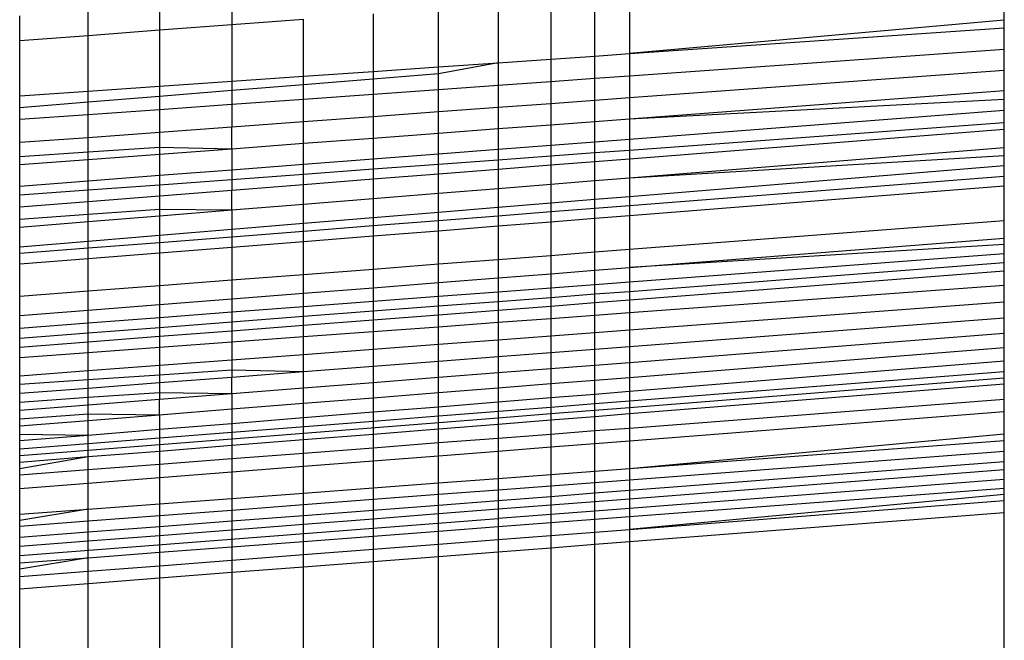
# Model space of a CAD drawing. Units: millimetres. Extents: x -17534 to -7965, y -43779 to -35324.
# Drawn here: x -11533 to -11529, y -43362 to -43359 of the extents above; entities that cross this region are included whole.
import ezdxf

# ---------------------------------------------------------------- set-up
doc = ezdxf.new("R2010")
doc.units = ezdxf.units.MM

msp = doc.modelspace()

# ---------------------------------------------------------------- linework, layer by layer
for p, q in [((-11528.6319, -43359.2585), (-11528.6319, -43359.0249)), ((-11530.2552, -43359.1473), (-11530.2552, -43359.403)), ((-11532.2901, -43359.1955), (-11532.2901, -43359.3007)), ((-11531.9764, -43359.1725), (-11531.9764, -43359.277)), ((-11530.8229, -43359.1901), (-11530.8229, -43359.4423)), ((-11530.5954, -43359.1729), (-11530.5954, -43359.4266)), ((-11530.4046, -43359.4134), (-11530.4046, -43359.1585)), ((-11532.8947, -43359.3463), (-11532.8947, -43359.2398)), ((-11532.5988, -43359.324), (-11532.5988, -43359.2181)), ((-11531.3644, -43359.2309), (-11531.3644, -43359.4798)), ((-11531.0813, -43359.4602), (-11531.0813, -43359.2096)), ((-11532.2901, -43359.3007), (-11531.9764, -43359.277)), ((-11531.9764, -43359.277), (-11531.6653, -43359.2536)), ((-11531.9764, -43359.277), (-11531.9764, -43359.5221)), ((-11531.6653, -43359.5006), (-11531.6653, -43359.2536)), ((-11528.6319, -43359.2585), (-11530.2552, -43359.403)), ((-11528.6319, -43359.2908), (-11528.6319, -43359.2585)), ((-11532.8947, -43359.3463), (-11532.5988, -43359.324)), ((-11532.5988, -43359.324), (-11532.2901, -43359.3007)), ((-11532.5988, -43359.5652), (-11532.5988, -43359.324)), ((-11532.2901, -43359.3007), (-11532.2901, -43359.5438)), ((-11530.2552, -43359.403), (-11528.6319, -43359.2908)), ((-11528.6319, -43359.385), (-11528.6319, -43359.2908)), ((-11532.8947, -43359.5856), (-11532.8947, -43359.3463)), ((-11530.5954, -43359.4266), (-11530.4046, -43359.4134)), ((-11530.4046, -43359.4134), (-11530.2552, -43359.403)), ((-11530.4046, -43359.5113), (-11530.4046, -43359.4134)), ((-11528.6319, -43359.385), (-11530.2552, -43359.5007)), ((-11530.2552, -43359.403), (-11530.2552, -43359.5007)), ((-11528.6319, -43359.4762), (-11528.6319, -43359.385)), ((-11531.0813, -43359.4602), (-11530.8229, -43359.4423)), ((-11530.8229, -43359.4423), (-11531.0813, -43359.4901)), ((-11530.8229, -43359.4423), (-11530.5954, -43359.4266)), ((-11530.8229, -43359.4423), (-11530.8229, -43359.5411)), ((-11530.5954, -43359.4266), (-11530.5954, -43359.5249)), ((-11531.6653, -43359.5006), (-11531.3644, -43359.4798)), ((-11531.3644, -43359.4798), (-11531.0813, -43359.4602)), ((-11531.3644, -43359.4798), (-11531.3644, -43359.5132)), ((-11531.0813, -43359.4901), (-11531.3644, -43359.5132)), ((-11531.0813, -43359.4901), (-11531.0813, -43359.4602)), ((-11531.0813, -43359.5595), (-11531.0813, -43359.4901)), ((-11528.6319, -43359.4762), (-11530.2552, -43359.5951)), ((-11528.6319, -43359.5645), (-11528.6319, -43359.4762)), ((-11532.2901, -43359.5438), (-11531.9764, -43359.5221)), ((-11531.9764, -43359.5221), (-11531.6653, -43359.5006)), ((-11531.9764, -43359.5221), (-11531.9764, -43359.563)), ((-11531.6653, -43359.5377), (-11531.9764, -43359.563)), ((-11531.6653, -43359.5377), (-11531.6653, -43359.5006)), ((-11531.3644, -43359.5132), (-11531.6653, -43359.5377)), ((-11531.6653, -43359.6011), (-11531.6653, -43359.5377)), ((-11531.3644, -43359.5132), (-11531.3644, -43359.5797)), ((-11530.8229, -43359.5411), (-11531.0813, -43359.5595)), ((-11530.5954, -43359.5249), (-11530.8229, -43359.5411)), ((-11530.8229, -43359.5411), (-11530.8229, -43359.6367)), ((-11530.4046, -43359.5113), (-11530.5954, -43359.5249)), ((-11530.5954, -43359.5249), (-11530.5954, -43359.6201)), ((-11530.2552, -43359.5007), (-11530.4046, -43359.5113)), ((-11530.4046, -43359.6061), (-11530.4046, -43359.5113)), ((-11530.2552, -43359.5007), (-11530.2552, -43359.5951)), ((-11532.8947, -43359.5856), (-11532.5988, -43359.5652)), ((-11532.5988, -43359.5652), (-11532.2901, -43359.5438)), ((-11532.5988, -43359.6137), (-11532.5988, -43359.5652)), ((-11532.2901, -43359.5438), (-11532.2901, -43359.5885)), ((-11531.9764, -43359.563), (-11532.2901, -43359.5885)), ((-11531.9764, -43359.563), (-11531.9764, -43359.6233)), ((-11531.3644, -43359.5797), (-11531.6653, -43359.6011)), ((-11531.0813, -43359.5595), (-11531.3644, -43359.5797)), ((-11531.3644, -43359.5797), (-11531.3644, -43359.6764)), ((-11531.0813, -43359.6557), (-11531.0813, -43359.5595)), ((-11528.6319, -43359.5645), (-11530.2552, -43359.6866)), ((-11528.6319, -43359.6018), (-11528.6319, -43359.5645)), ((-11532.8947, -43359.6378), (-11532.8947, -43359.5856)), ((-11532.5988, -43359.6137), (-11532.8947, -43359.6378)), ((-11532.2901, -43359.5885), (-11532.5988, -43359.6137)), ((-11532.5988, -43359.6677), (-11532.5988, -43359.6137)), ((-11532.2901, -43359.5885), (-11532.2901, -43359.6457)), ((-11531.9764, -43359.6233), (-11532.2901, -43359.6457)), ((-11531.6653, -43359.6011), (-11531.9764, -43359.6233)), ((-11531.9764, -43359.6233), (-11531.9764, -43359.7213)), ((-11531.6653, -43359.6985), (-11531.6653, -43359.6011)), ((-11530.5954, -43359.6201), (-11530.8229, -43359.6367)), ((-11530.4046, -43359.6061), (-11530.5954, -43359.6201)), ((-11530.5954, -43359.6201), (-11530.5954, -43359.7122)), ((-11530.2552, -43359.5951), (-11530.4046, -43359.6061)), ((-11530.4046, -43359.6979), (-11530.4046, -43359.6061)), ((-11530.2552, -43359.5951), (-11530.2552, -43359.6866)), ((-11528.6319, -43359.6018), (-11530.2552, -43359.6866)), ((-11528.6319, -43359.6492), (-11528.6319, -43359.6018)), ((-11532.8947, -43359.6887), (-11532.8947, -43359.6378)), ((-11532.5988, -43359.6677), (-11532.8947, -43359.6887)), ((-11532.2901, -43359.6457), (-11532.5988, -43359.6677)), ((-11532.5988, -43359.7669), (-11532.5988, -43359.6677)), ((-11532.2901, -43359.6457), (-11532.2901, -43359.7442)), ((-11531.0813, -43359.6557), (-11531.3644, -43359.6764)), ((-11530.8229, -43359.6367), (-11531.0813, -43359.6557)), ((-11531.0813, -43359.7488), (-11531.0813, -43359.6557)), ((-11530.8229, -43359.6367), (-11530.8229, -43359.7293)), ((-11528.6319, -43359.6492), (-11530.2552, -43359.7744)), ((-11528.6319, -43359.7024), (-11528.6319, -43359.6492)), ((-11532.8947, -43359.7885), (-11532.8947, -43359.6887)), ((-11531.6653, -43359.6985), (-11531.9764, -43359.7213)), ((-11531.3644, -43359.6764), (-11531.6653, -43359.6985)), ((-11531.6653, -43359.7927), (-11531.6653, -43359.6985)), ((-11531.3644, -43359.6764), (-11531.3644, -43359.7701)), ((-11530.4046, -43359.6979), (-11530.5954, -43359.7122)), ((-11530.2552, -43359.6866), (-11530.4046, -43359.6979)), ((-11530.4046, -43359.7859), (-11530.4046, -43359.6979)), ((-11530.2552, -43359.6866), (-11530.2552, -43359.7744)), ((-11528.6319, -43359.7024), (-11530.2552, -43359.822)), ((-11528.6319, -43359.7314), (-11528.6319, -43359.7024)), ((-11532.2901, -43359.7442), (-11532.5988, -43359.7669)), ((-11531.9764, -43359.7213), (-11532.2901, -43359.7442)), ((-11532.2901, -43359.7442), (-11532.2901, -43359.8096)), ((-11531.9764, -43359.8161), (-11531.9764, -43359.7213)), ((-11531.0813, -43359.7488), (-11531.3644, -43359.7701)), ((-11530.8229, -43359.7293), (-11531.0813, -43359.7488)), ((-11531.0813, -43359.8381), (-11531.0813, -43359.7488)), ((-11530.5954, -43359.7122), (-11530.8229, -43359.7293)), ((-11530.8229, -43359.7293), (-11530.8229, -43359.8182)), ((-11530.5954, -43359.7122), (-11530.5954, -43359.8006)), ((-11528.6319, -43359.7314), (-11530.2552, -43359.8595)), ((-11528.6319, -43359.8114), (-11528.6319, -43359.7314)), ((-11532.5988, -43359.7669), (-11532.8947, -43359.7885)), ((-11532.8947, -43359.8501), (-11532.8947, -43359.7885)), ((-11532.5988, -43359.8303), (-11532.5988, -43359.7669)), ((-11531.6653, -43359.7927), (-11531.9764, -43359.8161)), ((-11531.3644, -43359.7701), (-11531.6653, -43359.7927)), ((-11531.6653, -43359.8831), (-11531.6653, -43359.7927)), ((-11531.3644, -43359.7701), (-11531.3644, -43359.8599)), ((-11530.4046, -43359.7859), (-11530.5954, -43359.8006)), ((-11530.2552, -43359.7744), (-11530.4046, -43359.7859)), ((-11530.4046, -43359.833), (-11530.4046, -43359.7859)), ((-11530.2552, -43359.7744), (-11530.2552, -43359.822)), ((-11532.5988, -43359.8303), (-11532.8947, -43359.8501)), ((-11532.2901, -43359.8096), (-11532.5988, -43359.8303)), ((-11532.5988, -43359.8629), (-11532.5988, -43359.8303)), ((-11532.2901, -43359.8397), (-11532.5988, -43359.8629)), ((-11531.9764, -43359.8161), (-11532.2901, -43359.8096)), ((-11532.2901, -43359.8096), (-11532.2901, -43359.8397)), ((-11531.9764, -43359.8161), (-11532.2901, -43359.8397)), ((-11532.2901, -43359.8397), (-11532.2901, -43359.9313)), ((-11531.9764, -43359.8161), (-11531.9764, -43359.9071)), ((-11531.0813, -43359.8381), (-11531.3644, -43359.8599)), ((-11530.8229, -43359.8182), (-11531.0813, -43359.8381)), ((-11531.0813, -43359.8829), (-11531.0813, -43359.8381)), ((-11530.5954, -43359.8006), (-11530.8229, -43359.8182)), ((-11530.8229, -43359.8182), (-11530.8229, -43359.8638)), ((-11530.5954, -43359.8006), (-11530.5954, -43359.8471)), ((-11530.4046, -43359.833), (-11530.5954, -43359.8471)), ((-11530.2552, -43359.822), (-11530.4046, -43359.833)), ((-11530.4046, -43359.8713), (-11530.4046, -43359.833)), ((-11528.6319, -43359.8114), (-11530.2552, -43359.9423)), ((-11530.2552, -43359.822), (-11530.2552, -43359.8595)), ((-11528.6319, -43359.8453), (-11528.6319, -43359.8114)), ((-11532.8947, -43359.8852), (-11532.8947, -43359.8501)), ((-11532.5988, -43359.8629), (-11532.8947, -43359.8852)), ((-11532.5988, -43359.9551), (-11532.5988, -43359.8629)), ((-11531.3644, -43359.8599), (-11531.6653, -43359.8831)), ((-11531.3644, -43359.8599), (-11531.3644, -43359.9037)), ((-11530.8229, -43359.8638), (-11531.0813, -43359.8829)), ((-11530.5954, -43359.8471), (-11530.8229, -43359.8638)), ((-11530.8229, -43359.8638), (-11530.8229, -43359.9043)), ((-11530.5954, -43359.8471), (-11530.5954, -43359.8864)), ((-11530.4046, -43359.8713), (-11530.5954, -43359.8864)), ((-11530.2552, -43359.8595), (-11530.4046, -43359.8713)), ((-11530.4046, -43359.9544), (-11530.4046, -43359.8713)), ((-11528.6319, -43359.8453), (-11530.2552, -43359.9423)), ((-11530.2552, -43359.8595), (-11530.2552, -43359.9423)), ((-11528.6319, -43359.889), (-11528.6319, -43359.8453)), ((-11532.8947, -43359.9779), (-11532.8947, -43359.8852)), ((-11531.9764, -43359.9071), (-11532.2901, -43359.9313)), ((-11531.6653, -43359.8831), (-11531.9764, -43359.9071)), ((-11531.9764, -43359.9071), (-11531.9764, -43359.9488)), ((-11531.6653, -43359.9259), (-11531.6653, -43359.8831)), ((-11531.3644, -43359.9037), (-11531.6653, -43359.9259)), ((-11531.0813, -43359.8829), (-11531.3644, -43359.9037)), ((-11531.3644, -43359.9037), (-11531.3644, -43359.947)), ((-11531.0813, -43359.9247), (-11531.3644, -43359.947)), ((-11531.0813, -43359.9247), (-11531.0813, -43359.8829)), ((-11530.8229, -43359.9043), (-11531.0813, -43359.9247)), ((-11531.0813, -43360.009), (-11531.0813, -43359.9247)), ((-11530.5954, -43359.8864), (-11530.8229, -43359.9043)), ((-11530.8229, -43359.9043), (-11530.8229, -43359.9881)), ((-11530.5954, -43359.8864), (-11530.5954, -43359.9698)), ((-11528.6319, -43359.889), (-11530.2552, -43360.0228)), ((-11528.6319, -43359.9344), (-11528.6319, -43359.889)), ((-11532.5988, -43359.9551), (-11532.8947, -43359.9779)), ((-11532.2901, -43359.9313), (-11532.5988, -43359.9551)), ((-11532.5988, -43359.9947), (-11532.5988, -43359.9551)), ((-11532.2901, -43359.9313), (-11532.2901, -43359.9719)), ((-11531.9764, -43359.9488), (-11532.2901, -43359.9719)), ((-11531.6653, -43359.9259), (-11531.9764, -43359.9488)), ((-11531.9764, -43359.9488), (-11531.9764, -43359.9953)), ((-11531.6653, -43359.9708), (-11531.6653, -43359.9259)), ((-11531.3644, -43359.947), (-11531.6653, -43359.9708)), ((-11531.3644, -43359.947), (-11531.3644, -43360.0318)), ((-11530.4046, -43359.9544), (-11530.5954, -43359.9698)), ((-11530.2552, -43359.9423), (-11530.4046, -43359.9544)), ((-11530.4046, -43360.0351), (-11530.4046, -43359.9544)), ((-11528.6319, -43359.9344), (-11530.2552, -43360.0618)), ((-11530.2552, -43359.9423), (-11530.2552, -43360.0228)), ((-11528.6319, -43359.9768), (-11528.6319, -43359.9344)), ((-11532.8947, -43360.0165), (-11532.8947, -43359.9779)), ((-11532.5988, -43359.9947), (-11532.8947, -43360.0165)), ((-11532.2901, -43359.9719), (-11532.5988, -43359.9947)), ((-11532.5988, -43360.0445), (-11532.5988, -43359.9947)), ((-11532.2901, -43359.9719), (-11532.2901, -43360.0201)), ((-11531.9764, -43359.9953), (-11532.2901, -43360.0201)), ((-11531.6653, -43359.9708), (-11531.9764, -43359.9953)), ((-11531.9764, -43360.0812), (-11531.9764, -43359.9953)), ((-11531.6653, -43360.0561), (-11531.6653, -43359.9708)), ((-11531.0813, -43360.009), (-11531.3644, -43360.0318)), ((-11530.8229, -43359.9881), (-11531.0813, -43360.009)), ((-11531.0813, -43360.0908), (-11531.0813, -43360.009)), ((-11530.5954, -43359.9698), (-11530.8229, -43359.9881)), ((-11530.8229, -43359.9881), (-11530.8229, -43360.0695)), ((-11530.5954, -43359.9698), (-11530.5954, -43360.0508)), ((-11528.6319, -43359.9768), (-11530.2552, -43360.1057)), ((-11528.6319, -43360.1272), (-11528.6319, -43359.9768)), ((-11532.8947, -43360.0678), (-11532.8947, -43360.0165)), ((-11532.5988, -43360.0445), (-11532.8947, -43360.0678)), ((-11532.2901, -43360.0201), (-11532.5988, -43360.0445)), ((-11532.5988, -43360.0999), (-11532.5988, -43360.0445)), ((-11532.2901, -43360.0201), (-11532.2901, -43360.0774)), ((-11531.3644, -43360.0318), (-11531.6653, -43360.0561)), ((-11531.3644, -43360.0318), (-11531.3644, -43360.1142)), ((-11530.5954, -43360.0508), (-11530.8229, -43360.0695)), ((-11530.4046, -43360.0351), (-11530.5954, -43360.0508)), ((-11530.5954, -43360.0508), (-11530.5954, -43360.0885)), ((-11530.2552, -43360.0228), (-11530.4046, -43360.0351)), ((-11530.4046, -43360.0736), (-11530.4046, -43360.0351)), ((-11530.2552, -43360.0228), (-11530.2552, -43360.0618)), ((-11532.8947, -43360.1214), (-11532.8947, -43360.0678)), ((-11532.2901, -43360.0774), (-11532.5988, -43360.0999)), ((-11531.9764, -43360.0812), (-11532.2901, -43360.0774)), ((-11532.2901, -43360.0774), (-11532.2901, -43360.1065)), ((-11531.9764, -43360.0812), (-11532.2901, -43360.1065)), ((-11531.6653, -43360.0561), (-11531.9764, -43360.0812)), ((-11531.9764, -43360.0812), (-11531.9764, -43360.1646)), ((-11531.6653, -43360.139), (-11531.6653, -43360.0561)), ((-11531.0813, -43360.0908), (-11531.3644, -43360.1142)), ((-11530.8229, -43360.0695), (-11531.0813, -43360.0908)), ((-11531.0813, -43360.1267), (-11531.0813, -43360.0908)), ((-11530.8229, -43360.0695), (-11530.8229, -43360.1064)), ((-11530.5954, -43360.0885), (-11530.8229, -43360.1064)), ((-11530.4046, -43360.0736), (-11530.5954, -43360.0885)), ((-11530.5954, -43360.0885), (-11530.5954, -43360.1327)), ((-11530.2552, -43360.0618), (-11530.4046, -43360.0736)), ((-11530.4046, -43360.1175), (-11530.4046, -43360.0736)), ((-11530.2552, -43360.0618), (-11530.2552, -43360.1057)), ((-11532.5988, -43360.0999), (-11532.8947, -43360.1214)), ((-11532.8947, -43360.1553), (-11532.8947, -43360.1214)), ((-11532.5988, -43360.1314), (-11532.8947, -43360.1553)), ((-11532.5988, -43360.1314), (-11532.5988, -43360.0999)), ((-11532.2901, -43360.1065), (-11532.5988, -43360.1314)), ((-11532.5988, -43360.2159), (-11532.5988, -43360.1314)), ((-11532.2901, -43360.1065), (-11532.2901, -43360.1904)), ((-11531.3644, -43360.1142), (-11531.6653, -43360.139)), ((-11531.3644, -43360.1142), (-11531.3644, -43360.1489)), ((-11531.0813, -43360.1267), (-11531.3644, -43360.1489)), ((-11530.8229, -43360.1064), (-11531.0813, -43360.1267)), ((-11531.0813, -43360.1713), (-11531.0813, -43360.1267)), ((-11530.8229, -43360.1064), (-11530.8229, -43360.1507)), ((-11530.5954, -43360.1327), (-11530.8229, -43360.1507)), ((-11530.4046, -43360.1175), (-11530.5954, -43360.1327)), ((-11530.5954, -43360.1327), (-11530.5954, -43360.278)), ((-11530.2552, -43360.1057), (-11530.4046, -43360.1175)), ((-11530.4046, -43360.2633), (-11530.4046, -43360.1175)), ((-11530.2552, -43360.1057), (-11530.2552, -43360.2518)), ((-11528.6319, -43360.1272), (-11530.2552, -43360.2518)), ((-11528.6319, -43360.2021), (-11528.6319, -43360.1272)), ((-11532.8947, -43360.2403), (-11532.8947, -43360.1553)), ((-11531.9764, -43360.1646), (-11532.2901, -43360.1904)), ((-11531.6653, -43360.139), (-11531.9764, -43360.1646)), ((-11531.9764, -43360.1646), (-11531.9764, -43360.197)), ((-11531.6653, -43360.1725), (-11531.9764, -43360.197)), ((-11531.6653, -43360.1725), (-11531.6653, -43360.139)), ((-11531.3644, -43360.1489), (-11531.6653, -43360.1725)), ((-11531.6653, -43360.2176), (-11531.6653, -43360.1725)), ((-11531.3644, -43360.1489), (-11531.3644, -43360.1937)), ((-11531.0813, -43360.1713), (-11531.3644, -43360.1937)), ((-11530.8229, -43360.1507), (-11531.0813, -43360.1713)), ((-11531.0813, -43360.3153), (-11531.0813, -43360.1713)), ((-11530.8229, -43360.1507), (-11530.8229, -43360.2954)), ((-11532.5988, -43360.2159), (-11532.8947, -43360.2403)), ((-11532.2901, -43360.1904), (-11532.5988, -43360.2159)), ((-11532.5988, -43360.2458), (-11532.5988, -43360.2159)), ((-11532.2901, -43360.2216), (-11532.5988, -43360.2458)), ((-11532.2901, -43360.1904), (-11532.2901, -43360.2216)), ((-11531.9764, -43360.197), (-11532.2901, -43360.2216)), ((-11532.2901, -43360.2216), (-11532.2901, -43360.2672)), ((-11531.9764, -43360.197), (-11531.9764, -43360.2423)), ((-11531.6653, -43360.2176), (-11531.9764, -43360.2423)), ((-11531.3644, -43360.1937), (-11531.6653, -43360.2176)), ((-11531.6653, -43360.3601), (-11531.6653, -43360.2176)), ((-11531.3644, -43360.1937), (-11531.3644, -43360.337)), ((-11530.2552, -43360.3294), (-11528.6319, -43360.2021)), ((-11528.6319, -43360.2295), (-11528.6319, -43360.2021)), ((-11532.8947, -43360.2691), (-11532.8947, -43360.2403)), ((-11532.5988, -43360.2458), (-11532.8947, -43360.2691)), ((-11532.5988, -43360.2918), (-11532.5988, -43360.2458)), ((-11531.9764, -43360.2423), (-11532.2901, -43360.2672)), ((-11531.9764, -43360.2423), (-11531.9764, -43360.384)), ((-11530.4046, -43360.2633), (-11530.5954, -43360.278)), ((-11530.2552, -43360.2518), (-11530.4046, -43360.2633)), ((-11530.4046, -43360.3411), (-11530.4046, -43360.2633)), ((-11528.6319, -43360.2295), (-11530.2552, -43360.3294)), ((-11530.2552, -43360.2518), (-11530.2552, -43360.3294)), ((-11528.6319, -43360.2694), (-11528.6319, -43360.2295)), ((-11532.8947, -43360.3153), (-11532.8947, -43360.2691)), ((-11532.5988, -43360.2918), (-11532.8947, -43360.3153)), ((-11532.2901, -43360.2672), (-11532.5988, -43360.2918)), ((-11532.5988, -43360.4318), (-11532.5988, -43360.2918)), ((-11532.2901, -43360.2672), (-11532.2901, -43360.4081)), ((-11530.8229, -43360.2954), (-11531.0813, -43360.3153)), ((-11530.5954, -43360.278), (-11530.8229, -43360.2954)), ((-11530.8229, -43360.2954), (-11530.8229, -43360.3739)), ((-11530.5954, -43360.278), (-11530.5954, -43360.3561)), ((-11528.6319, -43360.2694), (-11530.2552, -43360.3924)), ((-11530.2552, -43360.4323), (-11528.6319, -43360.3079)), ((-11528.6319, -43360.3079), (-11528.6319, -43360.2694)), ((-11528.6319, -43360.3453), (-11528.6319, -43360.3079)), ((-11532.8947, -43360.4545), (-11532.8947, -43360.3153)), ((-11531.3644, -43360.337), (-11531.6653, -43360.3601)), ((-11531.0813, -43360.3153), (-11531.3644, -43360.337)), ((-11531.3644, -43360.337), (-11531.3644, -43360.4164)), ((-11531.0813, -43360.3942), (-11531.0813, -43360.3153)), ((-11530.5954, -43360.3561), (-11530.4046, -43360.3411)), ((-11530.4046, -43360.3411), (-11530.2552, -43360.3294)), ((-11530.4046, -43360.4037), (-11530.4046, -43360.3411)), ((-11530.2552, -43360.3294), (-11530.2552, -43360.3924)), ((-11528.6319, -43360.3453), (-11530.2552, -43360.4709)), ((-11528.6319, -43360.4065), (-11528.6319, -43360.3453)), ((-11531.9764, -43360.384), (-11532.2901, -43360.4081)), ((-11531.6653, -43360.3601), (-11531.9764, -43360.384)), ((-11531.9764, -43360.384), (-11531.9764, -43360.4644)), ((-11531.6653, -43360.44), (-11531.6653, -43360.3601)), ((-11531.0813, -43360.3942), (-11530.8229, -43360.3739)), ((-11530.8229, -43360.3739), (-11530.5954, -43360.3561)), ((-11530.8229, -43360.3739), (-11530.8229, -43360.4354)), ((-11530.5954, -43360.3561), (-11530.5954, -43360.4182)), ((-11530.2552, -43360.3924), (-11530.4046, -43360.4037)), ((-11530.2552, -43360.3924), (-11530.2552, -43360.4323)), ((-11532.5988, -43360.4318), (-11532.8947, -43360.4545)), ((-11532.2901, -43360.4081), (-11532.5988, -43360.4318)), ((-11532.5988, -43360.5132), (-11532.5988, -43360.4318)), ((-11532.2901, -43360.4081), (-11532.2901, -43360.489)), ((-11531.6653, -43360.44), (-11531.3644, -43360.4164)), ((-11531.3644, -43360.4164), (-11531.0813, -43360.3942)), ((-11531.3644, -43360.4164), (-11531.3644, -43360.4765)), ((-11531.0813, -43360.455), (-11531.0813, -43360.3942)), ((-11530.8229, -43360.4354), (-11531.0813, -43360.455)), ((-11530.5954, -43360.4182), (-11530.8229, -43360.4354)), ((-11530.8229, -43360.4354), (-11530.8229, -43360.4758)), ((-11530.4046, -43360.4037), (-11530.5954, -43360.4182)), ((-11530.5954, -43360.4182), (-11530.5954, -43360.4583)), ((-11530.4046, -43360.4437), (-11530.4046, -43360.4037)), ((-11530.4046, -43360.4437), (-11530.2552, -43360.4323)), ((-11528.6319, -43360.4065), (-11530.2552, -43360.526)), ((-11530.2552, -43360.4323), (-11530.2552, -43360.4709)), ((-11528.6319, -43360.4786), (-11528.6319, -43360.4065)), ((-11532.8947, -43360.5365), (-11532.8947, -43360.4545)), ((-11532.2901, -43360.489), (-11531.9764, -43360.4644)), ((-11531.9764, -43360.4644), (-11531.6653, -43360.44)), ((-11531.9764, -43360.4644), (-11531.9764, -43360.5229)), ((-11531.6653, -43360.4993), (-11531.6653, -43360.44)), ((-11531.3644, -43360.4765), (-11531.6653, -43360.4993)), ((-11531.0813, -43360.455), (-11531.3644, -43360.4765)), ((-11531.3644, -43360.4765), (-11531.3644, -43360.5173)), ((-11531.0813, -43360.4956), (-11531.0813, -43360.455)), ((-11531.0813, -43360.4956), (-11530.8229, -43360.4758)), ((-11530.8229, -43360.4758), (-11530.5954, -43360.4583)), ((-11530.8229, -43360.4758), (-11530.8229, -43360.5148)), ((-11530.5954, -43360.4583), (-11530.4046, -43360.4437)), ((-11530.5954, -43360.4583), (-11530.5954, -43360.4972)), ((-11530.4046, -43360.4824), (-11530.4046, -43360.4437)), ((-11530.2552, -43360.4709), (-11530.4046, -43360.4824)), ((-11530.2552, -43360.4709), (-11530.2552, -43360.526)), ((-11528.6319, -43360.4786), (-11530.2552, -43360.6006)), ((-11528.6319, -43360.5481), (-11528.6319, -43360.4786)), ((-11532.8947, -43360.5365), (-11532.5988, -43360.5132)), ((-11532.5988, -43360.5132), (-11532.2901, -43360.489)), ((-11532.5988, -43360.57), (-11532.5988, -43360.5132)), ((-11532.2901, -43360.489), (-11532.2901, -43360.5466)), ((-11531.6653, -43360.4993), (-11531.9764, -43360.5229)), ((-11531.6653, -43360.5403), (-11531.6653, -43360.4993)), ((-11531.6653, -43360.5403), (-11531.3644, -43360.5173)), ((-11531.3644, -43360.5173), (-11531.0813, -43360.4956)), ((-11531.3644, -43360.5173), (-11531.3644, -43360.5567)), ((-11531.0813, -43360.5348), (-11531.0813, -43360.4956)), ((-11530.8229, -43360.5148), (-11531.0813, -43360.5348)), ((-11530.5954, -43360.4972), (-11530.8229, -43360.5148)), ((-11530.8229, -43360.5148), (-11530.8229, -43360.5677)), ((-11530.4046, -43360.4824), (-11530.5954, -43360.4972)), ((-11530.5954, -43360.4972), (-11530.5954, -43360.551)), ((-11530.4046, -43360.537), (-11530.4046, -43360.4824)), ((-11532.8947, -43360.5925), (-11532.8947, -43360.5365)), ((-11532.2901, -43360.5466), (-11532.5988, -43360.57)), ((-11531.9764, -43360.5229), (-11532.2901, -43360.5466)), ((-11532.2901, -43360.5466), (-11532.2901, -43360.5882)), ((-11532.2901, -43360.5882), (-11531.9764, -43360.5641)), ((-11531.9764, -43360.5229), (-11531.9764, -43360.5641)), ((-11531.9764, -43360.5641), (-11531.6653, -43360.5403)), ((-11531.9764, -43360.5641), (-11531.9764, -43360.6041)), ((-11531.6653, -43360.58), (-11531.6653, -43360.5403)), ((-11531.3644, -43360.5567), (-11531.6653, -43360.58)), ((-11531.0813, -43360.5348), (-11531.3644, -43360.5567)), ((-11531.3644, -43360.5567), (-11531.3644, -43360.6076)), ((-11531.0813, -43360.5868), (-11531.0813, -43360.5348)), ((-11530.5954, -43360.551), (-11530.8229, -43360.5677)), ((-11530.4046, -43360.537), (-11530.5954, -43360.551)), ((-11530.5954, -43360.551), (-11530.5954, -43360.6262)), ((-11530.2552, -43360.526), (-11530.4046, -43360.537)), ((-11530.4046, -43360.6119), (-11530.4046, -43360.537)), ((-11530.2552, -43360.526), (-11530.2552, -43360.6006)), ((-11528.6319, -43360.5481), (-11530.2552, -43360.6726)), ((-11528.6319, -43360.6145), (-11528.6319, -43360.5481)), ((-11532.5988, -43360.57), (-11532.8947, -43360.5925)), ((-11532.8947, -43360.6345), (-11532.8947, -43360.5925)), ((-11532.5988, -43360.6118), (-11532.5988, -43360.57)), ((-11532.5988, -43360.6118), (-11532.2901, -43360.5882)), ((-11532.2901, -43360.5882), (-11532.2901, -43360.6284)), ((-11531.9764, -43360.6041), (-11532.2901, -43360.6284)), ((-11531.6653, -43360.58), (-11531.9764, -43360.6041)), ((-11531.9764, -43360.6041), (-11531.9764, -43360.6526)), ((-11531.6653, -43360.6297), (-11531.6653, -43360.58)), ((-11531.0813, -43360.5868), (-11531.3644, -43360.6076)), ((-11530.8229, -43360.5677), (-11531.0813, -43360.5868)), ((-11531.0813, -43360.6627), (-11531.0813, -43360.5868)), ((-11530.8229, -43360.5677), (-11530.8229, -43360.6433)), ((-11530.2552, -43360.6006), (-11530.4046, -43360.6119)), ((-11530.2552, -43360.6006), (-11530.2552, -43360.6726)), ((-11532.8947, -43360.6345), (-11532.5988, -43360.6118)), ((-11532.8947, -43360.6752), (-11532.8947, -43360.6345)), ((-11532.5988, -43360.6523), (-11532.5988, -43360.6118)), ((-11532.2901, -43360.6284), (-11532.5988, -43360.6523)), ((-11532.2901, -43360.6284), (-11532.2901, -43360.6757)), ((-11531.6653, -43360.6297), (-11531.9764, -43360.6526)), ((-11531.3644, -43360.6076), (-11531.6653, -43360.6297)), ((-11531.6653, -43360.7066), (-11531.6653, -43360.6297)), ((-11531.3644, -43360.6076), (-11531.3644, -43360.684)), ((-11530.8229, -43360.6433), (-11531.0813, -43360.6627)), ((-11530.5954, -43360.6262), (-11530.8229, -43360.6433)), ((-11530.8229, -43360.6433), (-11530.8229, -43360.7161)), ((-11530.4046, -43360.6119), (-11530.5954, -43360.6262)), ((-11530.5954, -43360.6262), (-11530.5954, -43360.6987)), ((-11530.4046, -43360.6841), (-11530.4046, -43360.6119)), ((-11528.6319, -43360.6145), (-11530.2552, -43360.7414)), ((-11528.6319, -43360.6771), (-11528.6319, -43360.6145)), ((-11532.5988, -43360.6523), (-11532.8947, -43360.6752)), ((-11532.8947, -43360.7202), (-11532.8947, -43360.6752)), ((-11532.5988, -43360.6985), (-11532.5988, -43360.6523)), ((-11532.2901, -43360.6757), (-11532.5988, -43360.6985)), ((-11531.9764, -43360.6526), (-11532.2901, -43360.6757)), ((-11532.2901, -43360.6757), (-11532.2901, -43360.7536)), ((-11531.9764, -43360.6526), (-11531.9764, -43360.73)), ((-11531.3644, -43360.684), (-11531.6653, -43360.7066)), ((-11531.0813, -43360.6627), (-11531.3644, -43360.684)), ((-11531.3644, -43360.684), (-11531.3644, -43360.7577)), ((-11531.0813, -43360.736), (-11531.0813, -43360.6627)), ((-11530.4046, -43360.6841), (-11530.5954, -43360.6987)), ((-11530.2552, -43360.6726), (-11530.4046, -43360.6841)), ((-11530.4046, -43360.7531), (-11530.4046, -43360.6841)), ((-11530.2552, -43360.6726), (-11530.2552, -43360.7414)), ((-11528.6319, -43360.6771), (-11530.2552, -43360.8062)), ((-11528.6319, -43360.7353), (-11528.6319, -43360.6771)), ((-11532.5988, -43360.6985), (-11532.8947, -43360.7202)), ((-11532.8947, -43360.7991), (-11532.8947, -43360.7202)), ((-11532.5988, -43360.7768), (-11532.5988, -43360.6985)), ((-11531.9764, -43360.73), (-11532.2901, -43360.7536)), ((-11531.6653, -43360.7066), (-11531.9764, -43360.73)), ((-11531.9764, -43360.73), (-11531.9764, -43360.7739)), ((-11531.6653, -43360.7808), (-11531.6653, -43360.7066)), ((-11530.8229, -43360.7161), (-11531.0813, -43360.736)), ((-11530.5954, -43360.6987), (-11530.8229, -43360.7161)), ((-11530.8229, -43360.7161), (-11530.8229, -43360.7858)), ((-11530.5954, -43360.6987), (-11530.5954, -43360.768)), ((-11532.5988, -43360.7768), (-11532.8947, -43360.7991)), ((-11532.2901, -43360.7536), (-11532.5988, -43360.7768)), ((-11532.5988, -43360.8159), (-11532.5988, -43360.7768)), ((-11532.2901, -43360.7536), (-11532.2901, -43360.795)), ((-11531.9764, -43360.7739), (-11532.2901, -43360.795)), ((-11531.6653, -43360.7808), (-11531.9764, -43360.7739)), ((-11531.9764, -43360.7739), (-11531.9764, -43360.8046)), ((-11531.3644, -43360.7577), (-11531.6653, -43360.7808)), ((-11531.0813, -43360.736), (-11531.3644, -43360.7577)), ((-11531.3644, -43360.7577), (-11531.3644, -43360.8281)), ((-11531.0813, -43360.806), (-11531.0813, -43360.736)), ((-11530.5954, -43360.768), (-11530.8229, -43360.7858)), ((-11530.4046, -43360.7531), (-11530.5954, -43360.768)), ((-11530.5954, -43360.768), (-11530.5954, -43360.8333)), ((-11530.2552, -43360.7414), (-11530.4046, -43360.7531)), ((-11530.4046, -43360.8181), (-11530.4046, -43360.7531)), ((-11528.6319, -43360.7353), (-11530.2552, -43360.8664)), ((-11530.2552, -43360.7414), (-11530.2552, -43360.8062)), ((-11528.6319, -43360.7811), (-11528.6319, -43360.7353)), ((-11532.8947, -43360.8751), (-11532.8947, -43360.7991)), ((-11532.5988, -43360.8159), (-11532.8947, -43360.8358)), ((-11532.2901, -43360.795), (-11532.5988, -43360.8159)), ((-11532.5988, -43360.8524), (-11532.5988, -43360.8159)), ((-11532.2901, -43360.795), (-11532.2901, -43360.8287)), ((-11531.9764, -43360.8046), (-11532.2901, -43360.8287)), ((-11531.6653, -43360.7808), (-11531.9764, -43360.8046)), ((-11531.9764, -43360.876), (-11531.9764, -43360.8046)), ((-11531.6653, -43360.8516), (-11531.6653, -43360.7808)), ((-11531.0813, -43360.806), (-11531.3644, -43360.8281)), ((-11530.8229, -43360.7858), (-11531.0813, -43360.806)), ((-11531.0813, -43360.8719), (-11531.0813, -43360.806)), ((-11530.8229, -43360.7858), (-11530.8229, -43360.8513)), ((-11530.4046, -43360.8181), (-11530.5954, -43360.8333)), ((-11530.2552, -43360.8062), (-11530.4046, -43360.8181)), ((-11530.4046, -43360.8785), (-11530.4046, -43360.8181)), ((-11528.6319, -43360.7811), (-11530.2552, -43360.9082)), ((-11530.2552, -43360.8062), (-11530.2552, -43360.8664)), ((-11528.6319, -43360.8083), (-11530.2552, -43360.9363)), ((-11528.6319, -43360.8083), (-11528.6319, -43360.7811)), ((-11528.6319, -43360.8344), (-11528.6319, -43360.8083)), ((-11532.5988, -43360.8524), (-11532.8947, -43360.8751)), ((-11532.2901, -43360.8287), (-11532.5988, -43360.8524)), ((-11532.5988, -43360.8926), (-11532.5988, -43360.8524)), ((-11532.2901, -43360.8287), (-11532.2901, -43360.871)), ((-11531.6653, -43360.8516), (-11531.9764, -43360.876)), ((-11531.3644, -43360.8281), (-11531.6653, -43360.8516)), ((-11531.6653, -43360.9183), (-11531.6653, -43360.8516)), ((-11531.3644, -43360.8281), (-11531.3644, -43360.8944)), ((-11530.8229, -43360.8513), (-11531.0813, -43360.8719)), ((-11530.5954, -43360.8333), (-11530.8229, -43360.8513)), ((-11530.8229, -43360.8513), (-11530.8229, -43360.9123)), ((-11530.5954, -43360.8333), (-11530.5954, -43360.8939)), ((-11528.6319, -43360.8344), (-11530.2552, -43360.9633)), ((-11528.6319, -43360.9007), (-11528.6319, -43360.8344)), ((-11532.8947, -43360.9477), (-11532.8947, -43360.8751)), ((-11532.5988, -43360.8926), (-11532.8947, -43360.9134)), ((-11532.2901, -43360.871), (-11532.5988, -43360.8926)), ((-11532.5988, -43360.9246), (-11532.5988, -43360.8926)), ((-11532.2901, -43360.9005), (-11532.5988, -43360.9246)), ((-11531.9764, -43360.876), (-11532.2901, -43360.871)), ((-11532.2901, -43360.871), (-11532.2901, -43360.9005)), ((-11531.9764, -43360.876), (-11532.2901, -43360.9005)), ((-11532.2901, -43360.968), (-11532.2901, -43360.9005)), ((-11531.9764, -43360.876), (-11531.9764, -43360.9431)), ((-11531.3644, -43360.8944), (-11531.6653, -43360.9183)), ((-11531.0813, -43360.8719), (-11531.3644, -43360.8944)), ((-11531.3644, -43360.8944), (-11531.3644, -43360.9561)), ((-11531.0813, -43360.9332), (-11531.0813, -43360.8719)), ((-11530.5954, -43360.8939), (-11530.8229, -43360.9123)), ((-11530.4046, -43360.8785), (-11530.5954, -43360.8939)), ((-11530.5954, -43360.8939), (-11530.5954, -43360.9349)), ((-11530.2552, -43360.8664), (-11530.4046, -43360.8785)), ((-11530.4046, -43360.92), (-11530.4046, -43360.8785)), ((-11530.2552, -43360.8664), (-11530.2552, -43360.9082)), ((-11528.6319, -43360.9007), (-11530.2552, -43361.0255)), ((-11528.6319, -43360.9544), (-11528.6319, -43360.9007)), ((-11532.5988, -43360.9246), (-11532.8947, -43360.9477)), ((-11532.8947, -43361.0161), (-11532.8947, -43360.9477)), ((-11532.5988, -43360.9642), (-11532.5988, -43360.9246)), ((-11531.9764, -43360.9431), (-11532.2901, -43360.968)), ((-11531.6653, -43360.9183), (-11531.9764, -43360.9431)), ((-11531.9764, -43360.9431), (-11531.9764, -43361.0055)), ((-11531.6653, -43360.9804), (-11531.6653, -43360.9183)), ((-11531.0813, -43360.9332), (-11531.3644, -43360.9561)), ((-11530.8229, -43360.9123), (-11531.0813, -43360.9332)), ((-11531.0813, -43360.9729), (-11531.0813, -43360.9332)), ((-11530.5954, -43360.9349), (-11531.0813, -43360.9729)), ((-11530.8229, -43360.9123), (-11530.8229, -43360.9811)), ((-11530.4046, -43360.92), (-11530.5954, -43360.9349)), ((-11530.5954, -43360.9349), (-11530.5954, -43360.9632)), ((-11530.2552, -43360.9363), (-11530.5954, -43360.9632)), ((-11530.2552, -43360.9082), (-11530.4046, -43360.92)), ((-11530.4046, -43360.9752), (-11530.4046, -43360.92)), ((-11530.2552, -43360.9082), (-11530.2552, -43360.9363)), ((-11530.2552, -43360.9363), (-11530.2552, -43360.9633)), ((-11532.5988, -43360.9642), (-11532.8947, -43360.9856)), ((-11532.2901, -43360.968), (-11532.5988, -43360.9642)), ((-11532.5988, -43360.9926), (-11532.5988, -43360.9642)), ((-11532.2901, -43360.968), (-11532.5988, -43360.9926)), ((-11532.2901, -43360.968), (-11532.2901, -43361.0309)), ((-11531.6653, -43360.9804), (-11531.9764, -43361.0055)), ((-11531.3644, -43360.9561), (-11531.6653, -43360.9804)), ((-11531.6653, -43361.0476), (-11531.6653, -43360.9804)), ((-11530.8229, -43360.9811), (-11531.6653, -43361.0476)), ((-11531.3644, -43360.9561), (-11531.3644, -43360.9951)), ((-11531.0813, -43360.9729), (-11531.3644, -43360.9951)), ((-11531.0813, -43361.029), (-11531.0813, -43360.9729)), ((-11530.5954, -43360.9632), (-11530.8229, -43360.9811)), ((-11530.8229, -43360.9811), (-11530.8229, -43361.0084)), ((-11530.5954, -43360.9904), (-11530.8229, -43361.0084)), ((-11530.5954, -43360.9632), (-11530.5954, -43360.9904)), ((-11530.4046, -43360.9752), (-11530.5954, -43360.9904)), ((-11530.5954, -43360.9904), (-11530.5954, -43361.0516)), ((-11530.2552, -43360.9633), (-11530.4046, -43360.9752)), ((-11530.4046, -43361.0369), (-11530.4046, -43360.9752)), ((-11528.6319, -43360.9544), (-11530.2552, -43361.081)), ((-11530.2552, -43360.9633), (-11530.2552, -43361.0255)), ((-11528.6319, -43361.049), (-11528.6319, -43360.9544)), ((-11532.5988, -43360.9926), (-11532.8947, -43361.0161)), ((-11532.8947, -43361.0797), (-11532.8947, -43361.0161)), ((-11532.5988, -43361.0558), (-11532.5988, -43360.9926)), ((-11532.2901, -43361.0309), (-11532.5988, -43361.0558)), ((-11531.9764, -43361.0055), (-11532.2901, -43361.0309)), ((-11532.2901, -43361.0309), (-11532.2901, -43361.0676)), ((-11531.3644, -43360.9951), (-11531.9764, -43361.043)), ((-11531.9764, -43361.0055), (-11531.9764, -43361.043)), ((-11531.3644, -43360.9951), (-11531.3644, -43361.0515)), ((-11531.0813, -43361.029), (-11531.3644, -43361.0515)), ((-11530.8229, -43361.0084), (-11531.0813, -43361.029)), ((-11531.0813, -43361.0889), (-11531.0813, -43361.029)), ((-11530.8229, -43361.0084), (-11530.8229, -43361.0691)), ((-11530.2552, -43361.0255), (-11530.4046, -43361.0369)), ((-11530.2552, -43361.0255), (-11530.2552, -43361.081)), ((-11532.5988, -43361.0558), (-11532.8947, -43361.0527)), ((-11532.5988, -43361.0558), (-11532.8947, -43361.0797)), ((-11532.5988, -43361.0918), (-11532.5988, -43361.0558)), ((-11532.2901, -43361.0676), (-11532.5988, -43361.0918)), ((-11531.9764, -43361.043), (-11532.2901, -43361.0676)), ((-11532.2901, -43361.0676), (-11532.2901, -43361.0968)), ((-11531.9764, -43361.0721), (-11532.2901, -43361.0968)), ((-11531.9764, -43361.043), (-11531.9764, -43361.0721)), ((-11531.6653, -43361.0476), (-11531.9764, -43361.0721)), ((-11531.9764, -43361.0721), (-11531.9764, -43361.1001)), ((-11531.6653, -43361.0753), (-11531.9764, -43361.1001)), ((-11531.6653, -43361.0753), (-11531.6653, -43361.0476)), ((-11531.3644, -43361.0515), (-11531.6653, -43361.0753)), ((-11531.6653, -43361.1338), (-11531.6653, -43361.0753)), ((-11531.3644, -43361.0515), (-11531.3644, -43361.1107)), ((-11530.8229, -43361.0691), (-11531.0813, -43361.0889)), ((-11530.5954, -43361.0516), (-11530.8229, -43361.0691)), ((-11530.8229, -43361.0691), (-11530.8229, -43361.1253)), ((-11530.4046, -43361.0369), (-11530.5954, -43361.0516)), ((-11530.5954, -43361.0516), (-11530.5954, -43361.1075)), ((-11530.4046, -43361.0926), (-11530.4046, -43361.0369)), ((-11530.2552, -43361.1997), (-11528.6319, -43361.049)), ((-11528.6319, -43361.0779), (-11528.6319, -43361.049)), ((-11532.8947, -43361.1149), (-11532.8947, -43361.0797)), ((-11532.5988, -43361.0918), (-11532.8947, -43361.1149)), ((-11532.8947, -43361.1445), (-11532.8947, -43361.1149)), ((-11532.5988, -43361.1212), (-11532.5988, -43361.0918)), ((-11532.2901, -43361.0968), (-11532.5988, -43361.1212)), ((-11532.2901, -43361.0968), (-11532.2901, -43361.125)), ((-11531.9764, -43361.1001), (-11532.2901, -43361.125)), ((-11531.9764, -43361.1001), (-11531.9764, -43361.1577)), ((-11531.3644, -43361.1107), (-11531.6653, -43361.1338)), ((-11531.0813, -43361.0889), (-11531.3644, -43361.1107)), ((-11531.3644, -43361.1107), (-11531.3644, -43361.1675)), ((-11531.0813, -43361.1454), (-11531.0813, -43361.0889)), ((-11530.5954, -43361.1075), (-11530.8229, -43361.1253)), ((-11530.4046, -43361.0926), (-11530.5954, -43361.1075)), ((-11530.5954, -43361.1075), (-11530.5954, -43361.2252)), ((-11530.2552, -43361.081), (-11530.4046, -43361.0926)), ((-11530.4046, -43361.2109), (-11530.4046, -43361.0926)), ((-11530.2552, -43361.1997), (-11528.6319, -43361.0779)), ((-11530.2552, -43361.081), (-11530.2552, -43361.1997)), ((-11528.6319, -43361.1261), (-11528.6319, -43361.0779)), ((-11532.5988, -43361.1212), (-11532.8947, -43361.1445)), ((-11532.8947, -43361.173), (-11532.8947, -43361.1445)), ((-11532.5988, -43361.1495), (-11532.8947, -43361.173)), ((-11532.5988, -43361.1495), (-11532.8947, -43361.2002)), ((-11532.5988, -43361.1495), (-11532.5988, -43361.1212)), ((-11532.2901, -43361.125), (-11532.5988, -43361.1495)), ((-11532.5988, -43361.2055), (-11532.5988, -43361.1495)), ((-11532.2901, -43361.125), (-11532.2901, -43361.1818)), ((-11531.9764, -43361.1577), (-11532.2901, -43361.1818)), ((-11531.6653, -43361.1338), (-11531.9764, -43361.1577)), ((-11531.9764, -43361.1577), (-11531.9764, -43361.2153)), ((-11531.6653, -43361.191), (-11531.6653, -43361.1338)), ((-11531.0813, -43361.1454), (-11531.3644, -43361.1675)), ((-11530.8229, -43361.1253), (-11531.0813, -43361.1454)), ((-11531.0813, -43361.2617), (-11531.0813, -43361.1454)), ((-11530.8229, -43361.1253), (-11530.8229, -43361.2423)), ((-11528.6319, -43361.1261), (-11530.2552, -43361.2496)), ((-11528.6319, -43361.1687), (-11528.6319, -43361.1261)), ((-11532.8947, -43361.2283), (-11532.8947, -43361.173)), ((-11532.2901, -43361.1818), (-11532.5988, -43361.2055)), ((-11532.2901, -43361.1818), (-11532.2901, -43361.2397)), ((-11531.6653, -43361.191), (-11531.9764, -43361.2153)), ((-11531.3644, -43361.1675), (-11531.6653, -43361.191)), ((-11531.6653, -43361.3055), (-11531.6653, -43361.191)), ((-11531.3644, -43361.1675), (-11531.3644, -43361.2829)), ((-11530.4046, -43361.2109), (-11530.2552, -43361.1997)), ((-11530.2552, -43361.2937), (-11528.6319, -43361.1687)), ((-11530.2552, -43361.1997), (-11530.2552, -43361.2496)), ((-11528.6319, -43361.2056), (-11528.6319, -43361.1687)), ((-11532.5988, -43361.2055), (-11532.8947, -43361.2283)), ((-11532.8947, -43361.2869), (-11532.8947, -43361.2283)), ((-11532.5988, -43361.2638), (-11532.5988, -43361.2055)), ((-11532.2901, -43361.2397), (-11532.5988, -43361.2638)), ((-11531.9764, -43361.2153), (-11532.2901, -43361.2397)), ((-11532.2901, -43361.2397), (-11532.2901, -43361.3524)), ((-11531.9764, -43361.2153), (-11531.9764, -43361.3288)), ((-11531.0813, -43361.2617), (-11530.8229, -43361.2423)), ((-11530.8229, -43361.2423), (-11530.5954, -43361.2252)), ((-11530.8229, -43361.2423), (-11530.8229, -43361.2928)), ((-11530.5954, -43361.2252), (-11530.4046, -43361.2109)), ((-11530.5954, -43361.2252), (-11530.5954, -43361.2755)), ((-11530.4046, -43361.261), (-11530.4046, -43361.2109)), ((-11528.6319, -43361.2056), (-11530.2552, -43361.3319)), ((-11528.6319, -43361.2476), (-11528.6319, -43361.2056)), ((-11532.5988, -43361.2638), (-11532.8947, -43361.2869)), ((-11532.8947, -43361.3977), (-11532.8947, -43361.2869)), ((-11532.5988, -43361.3755), (-11532.5988, -43361.2638)), ((-11531.6653, -43361.3055), (-11531.3644, -43361.2829)), ((-11531.3644, -43361.2829), (-11531.0813, -43361.2617)), ((-11531.3644, -43361.2829), (-11531.3644, -43361.334)), ((-11531.0813, -43361.3125), (-11531.0813, -43361.2617)), ((-11530.5954, -43361.2755), (-11530.8229, -43361.2928)), ((-11530.4046, -43361.261), (-11530.5954, -43361.2755)), ((-11530.5954, -43361.2755), (-11530.5954, -43361.3199)), ((-11530.2552, -43361.2496), (-11530.4046, -43361.261)), ((-11530.4046, -43361.3053), (-11530.4046, -43361.261)), ((-11528.6319, -43361.2476), (-11530.2552, -43361.3725)), ((-11530.2552, -43361.2496), (-11530.2552, -43361.2937)), ((-11530.2552, -43361.4077), (-11528.6319, -43361.2845)), ((-11528.6319, -43361.2845), (-11528.6319, -43361.2476)), ((-11528.6319, -43361.3382), (-11528.6319, -43361.2845)), ((-11532.2901, -43361.3524), (-11531.9764, -43361.3288)), ((-11531.9764, -43361.3288), (-11531.6653, -43361.3055)), ((-11531.9764, -43361.3288), (-11531.9764, -43361.3806)), ((-11531.6653, -43361.3569), (-11531.6653, -43361.3055)), ((-11531.0813, -43361.3125), (-11531.3644, -43361.334)), ((-11530.8229, -43361.2928), (-11531.0813, -43361.3125)), ((-11531.0813, -43361.3574), (-11531.0813, -43361.3125)), ((-11530.8229, -43361.2928), (-11530.8229, -43361.3375)), ((-11530.8229, -43361.3375), (-11530.5954, -43361.3199)), ((-11530.5954, -43361.3199), (-11530.4046, -43361.3053)), ((-11530.5954, -43361.3199), (-11530.5954, -43361.3584)), ((-11530.4046, -43361.3053), (-11530.2552, -43361.2937)), ((-11530.4046, -43361.3435), (-11530.4046, -43361.3053)), ((-11530.2552, -43361.2937), (-11530.2552, -43361.3319)), ((-11528.6319, -43361.3121), (-11530.2552, -43361.4633)), ((-11532.5988, -43361.3755), (-11532.2901, -43361.3524)), ((-11532.2901, -43361.3524), (-11532.2901, -43361.4044)), ((-11531.6653, -43361.3569), (-11531.9764, -43361.3806)), ((-11531.3644, -43361.334), (-11531.6653, -43361.3569)), ((-11531.6653, -43361.4023), (-11531.6653, -43361.3569)), ((-11531.3644, -43361.334), (-11531.3644, -43361.3792)), ((-11531.3644, -43361.3792), (-11531.0813, -43361.3574)), ((-11531.0813, -43361.3574), (-11530.8229, -43361.3375)), ((-11531.0813, -43361.3962), (-11531.0813, -43361.3574)), ((-11530.8229, -43361.3375), (-11530.8229, -43361.3761)), ((-11530.5954, -43361.3584), (-11530.8229, -43361.3761)), ((-11530.4046, -43361.3435), (-11530.5954, -43361.3584)), ((-11530.5954, -43361.3584), (-11530.5954, -43361.3986)), ((-11530.2552, -43361.3319), (-11530.4046, -43361.3435)), ((-11530.4046, -43361.384), (-11530.4046, -43361.3435)), ((-11530.2552, -43361.3725), (-11530.4046, -43361.384)), ((-11530.2552, -43361.3319), (-11530.2552, -43361.3725)), ((-11530.2552, -43361.4633), (-11528.6319, -43361.3382)), ((-11530.2552, -43361.3725), (-11530.2552, -43361.4077)), ((-11528.6319, -43361.3918), (-11528.6319, -43361.3382)), ((-11532.8947, -43361.3977), (-11532.5988, -43361.3755)), ((-11532.5988, -43361.3755), (-11532.8947, -43361.4248)), ((-11532.8947, -43361.4504), (-11532.8947, -43361.3977)), ((-11532.8947, -43361.5755), (-11530.8229, -43361.4161)), ((-11532.5988, -43361.4279), (-11532.5988, -43361.3755)), ((-11532.2901, -43361.4044), (-11532.5988, -43361.4279)), ((-11531.9764, -43361.3806), (-11532.2901, -43361.4044)), ((-11532.2901, -43361.4044), (-11532.2901, -43361.4505)), ((-11531.9764, -43361.3806), (-11531.9764, -43361.4263)), ((-11531.9764, -43361.4263), (-11531.6653, -43361.4023)), ((-11531.6653, -43361.4023), (-11531.3644, -43361.3792)), ((-11531.6653, -43361.4416), (-11531.6653, -43361.4023)), ((-11531.3644, -43361.3792), (-11531.3644, -43361.4182)), ((-11531.0813, -43361.3962), (-11531.3644, -43361.4182)), ((-11530.8229, -43361.3761), (-11531.0813, -43361.3962)), ((-11531.0813, -43361.4704), (-11531.0813, -43361.3962)), ((-11530.8229, -43361.3761), (-11530.8229, -43361.4161)), ((-11530.5954, -43361.3986), (-11530.8229, -43361.4161)), ((-11530.8229, -43361.4161), (-11530.8229, -43361.4508)), ((-11530.4046, -43361.384), (-11530.5954, -43361.3986)), ((-11530.5954, -43361.3986), (-11530.5954, -43361.4336)), ((-11530.4046, -43361.4191), (-11530.4046, -43361.384)), ((-11530.4046, -43361.4191), (-11530.2552, -43361.4077)), ((-11528.6319, -43361.3918), (-11530.2552, -43361.5173)), ((-11530.2552, -43361.4077), (-11530.2552, -43361.4633)), ((-11528.6319, -43366.1848), (-11528.6319, -43361.3918)), ((-11532.5988, -43361.4279), (-11532.8947, -43361.4504)), ((-11532.8947, -43361.497), (-11532.8947, -43361.4504)), ((-11532.5988, -43361.4742), (-11532.5988, -43361.4279)), ((-11532.5988, -43361.4742), (-11532.2901, -43361.4505)), ((-11532.2901, -43361.4505), (-11531.9764, -43361.4263)), ((-11532.2901, -43361.4505), (-11532.2901, -43361.4902)), ((-11531.9764, -43361.4263), (-11531.9764, -43361.4658)), ((-11531.6653, -43361.4416), (-11531.9764, -43361.4658)), ((-11531.3644, -43361.4182), (-11531.6653, -43361.4416)), ((-11531.6653, -43361.5148), (-11531.6653, -43361.4416)), ((-11531.3644, -43361.4182), (-11531.3644, -43361.4919)), ((-11531.0813, -43361.4704), (-11530.8229, -43361.4508)), ((-11530.8229, -43361.4508), (-11530.5954, -43361.4336)), ((-11530.8229, -43361.4508), (-11530.8229, -43361.507)), ((-11530.5954, -43361.4336), (-11530.4046, -43361.4191)), ((-11530.5954, -43361.4336), (-11530.5954, -43361.4895)), ((-11530.4046, -43361.4748), (-11530.4046, -43361.4191)), ((-11532.8947, -43361.497), (-11532.5988, -43361.4742)), ((-11532.8947, -43361.5373), (-11532.8947, -43361.497)), ((-11532.5988, -43361.5142), (-11532.5988, -43361.4742)), ((-11532.2901, -43361.4902), (-11532.5988, -43361.5142)), ((-11531.9764, -43361.4658), (-11532.2901, -43361.4902)), ((-11532.2901, -43361.4902), (-11532.2901, -43361.5622)), ((-11531.9764, -43361.4658), (-11531.9764, -43361.5384)), ((-11531.6653, -43361.5148), (-11531.3644, -43361.4919)), ((-11531.3644, -43361.4919), (-11531.0813, -43361.4704)), ((-11531.3644, -43361.4919), (-11531.3644, -43361.5487)), ((-11531.0813, -43361.5269), (-11531.0813, -43361.4704)), ((-11530.8229, -43361.507), (-11530.5954, -43361.4895)), ((-11530.5954, -43361.4895), (-11530.4046, -43361.4748)), ((-11530.5954, -43361.4895), (-11530.5954, -43361.5436)), ((-11530.4046, -43361.4748), (-11530.2552, -43361.4633)), ((-11530.4046, -43361.5288), (-11530.4046, -43361.4748)), ((-11530.2552, -43361.4633), (-11530.2552, -43361.5173)), ((-11532.5988, -43361.5142), (-11532.8947, -43361.5373)), ((-11532.8947, -43361.6081), (-11532.8947, -43361.5373)), ((-11532.5988, -43361.5856), (-11532.5988, -43361.5142)), ((-11532.2901, -43361.5622), (-11531.9764, -43361.5384)), ((-11531.9764, -43361.5384), (-11531.6653, -43361.5148)), ((-11531.9764, -43361.5384), (-11531.9764, -43361.5959)), ((-11531.6653, -43361.5719), (-11531.6653, -43361.5148)), ((-11531.3644, -43361.5487), (-11531.0813, -43361.5269)), ((-11531.0813, -43361.5269), (-11530.8229, -43361.507)), ((-11531.0813, -43361.5811), (-11531.0813, -43361.5269)), ((-11530.8229, -43361.507), (-11530.8229, -43361.5611)), ((-11530.5954, -43361.5436), (-11530.8229, -43361.5611)), ((-11530.4046, -43361.5288), (-11530.5954, -43361.5436)), ((-11530.5954, -43361.5436), (-11530.5954, -43366.1848)), ((-11530.2552, -43361.5173), (-11530.4046, -43361.5288)), ((-11530.4046, -43366.1848), (-11530.4046, -43361.5288)), ((-11530.2552, -43361.5173), (-11530.2552, -43366.1848)), ((-11532.8947, -43361.6081), (-11532.5988, -43361.5856)), ((-11532.5988, -43361.5856), (-11532.8947, -43361.6349)), ((-11532.5988, -43361.5856), (-11532.2901, -43361.5622)), ((-11532.5988, -43361.6439), (-11532.5988, -43361.5856)), ((-11532.2901, -43361.5622), (-11532.2901, -43361.6201)), ((-11531.9764, -43361.5959), (-11531.6653, -43361.5719)), ((-11531.6653, -43361.5719), (-11531.3644, -43361.5487)), ((-11531.6653, -43361.6263), (-11531.6653, -43361.5719)), ((-11531.3644, -43361.5487), (-11531.3644, -43361.603)), ((-11531.0813, -43361.5811), (-11531.3644, -43361.603)), ((-11530.8229, -43361.5611), (-11531.0813, -43361.5811)), ((-11531.0813, -43366.1848), (-11531.0813, -43361.5811)), ((-11530.8229, -43361.5611), (-11530.8229, -43366.1848)), ((-11532.8947, -43361.6667), (-11532.8947, -43361.6081)), ((-11532.5988, -43361.6439), (-11532.2901, -43361.6201)), ((-11532.2901, -43361.6201), (-11531.9764, -43361.5959)), ((-11532.2901, -43361.6201), (-11532.2901, -43361.6746)), ((-11531.9764, -43361.5959), (-11531.9764, -43361.6503)), ((-11531.6653, -43361.6263), (-11531.9764, -43361.6503)), ((-11531.3644, -43361.603), (-11531.6653, -43361.6263)), ((-11531.6653, -43366.1848), (-11531.6653, -43361.6263)), ((-11531.3644, -43361.603), (-11531.3644, -43366.1848)), ((-11532.8947, -43361.6667), (-11532.5988, -43361.6439)), ((-11532.8947, -43361.7213), (-11532.8947, -43361.6667)), ((-11532.5988, -43361.6984), (-11532.5988, -43361.6439)), ((-11531.9764, -43361.6503), (-11532.2901, -43361.6746)), ((-11531.9764, -43361.6503), (-11531.9764, -43366.1848)), ((-11532.5988, -43361.6984), (-11532.8947, -43361.7213)), ((-11532.2901, -43361.6746), (-11532.5988, -43361.6984)), ((-11532.5988, -43366.1848), (-11532.5988, -43361.6984)), ((-11532.2901, -43361.6746), (-11532.2901, -43366.1848)), ((-11532.8947, -43366.1848), (-11532.8947, -43361.7213))]:
    msp.add_line(p, q)

doc.saveas('drawing.dxf')
